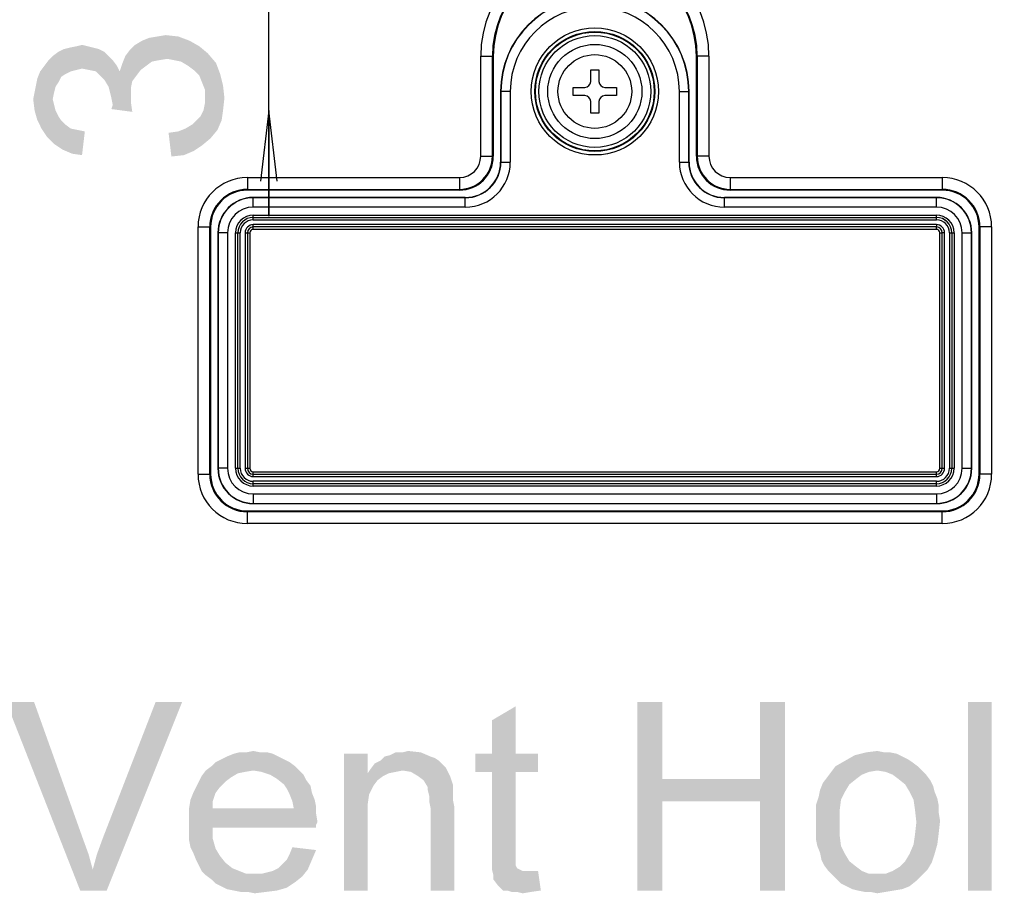
# Model space of a CAD drawing. Units: millimetres. Extents: x 0 to 1189, y 0 to 841.
# Drawn here: x 1022 to 1064, y 280 to 317 of the extents above; entities that cross this region are included whole.
import ezdxf

# ---------------------------------------------------------------- set-up
doc = ezdxf.new("R2010")
doc.units = ezdxf.units.MM
doc.header["$LTSCALE"] = 65.395
doc.layers.get('0').update_dxf_attribs({"linetype": 'CONTINUOUS'})
doc.layers.add('7_ALL_FEATURES', color=7, linetype='CONTINUOUS')
doc.layers.add('DEF_DRAFT_DIM', color=7, linetype='CONTINUOUS')
doc.styles.add('TEXTSTYLE_2', font='ar_wgl__.ttf')
doc.dimstyles.new('DIMSTYLE_2', dxfattribs={"dimtxt": 8, "dimasz": 3, "dimexe": 0.8, "dimexo": 0.2, "dimgap": 2, "dimtad": 1, "dimlfac": 2, "dimdsep": 46, "dimtxsty": 'TEXTSTYLE_2', "dimblk": 'OPEN', "dimblk1": 'OPEN', "dimblk2": 'OPEN', "dimcen": 0.09, "dimazin": 2, "dimtp": 0.5, "dimtm": 0.5, "dimtfac": 1, "dimtofl": 0, "dimtmove": 0, "dimatfit": 3, "dimldrblk": 'OPEN', "dimfxl": 1, "dimtolj": 1, "dimarcsym": 0})
doc.dimstyles.new('DIMSTYLE_4', dxfattribs={"dimtxt": 8, "dimasz": 3, "dimexe": 0.8, "dimexo": 0.2, "dimgap": 2, "dimtad": 1, "dimdec": 1, "dimlfac": 2, "dimdsep": 46, "dimtxsty": 'TEXTSTYLE_2', "dimblk": 'OPEN', "dimblk1": 'OPEN', "dimblk2": 'OPEN', "dimcen": 0.09, "dimazin": 2, "dimtp": 0.3, "dimtm": 0.3, "dimtfac": 1, "dimtdec": 1, "dimtofl": 0, "dimtmove": 0, "dimatfit": 3, "dimldrblk": 'OPEN', "dimfxl": 1, "dimtolj": 1, "dimarcsym": 0})

# ---------------------------------------------------------------- blocks, each defined once
blk = doc.blocks.new('_OPEN')
at = {"color": 0, "linetype": 'ByBlock'}
for p, q in [((0, 0), (-1, 0.117)), ((-1, -0.117), (0, 0)), ((-1, 0), (0, 0))]:
    blk.add_line(p, q, dxfattribs=at)
blk = doc.blocks.new('*D7')
at = {"layer": 'DEF_DRAFT_DIM', "color": 2, "linetype": 'Continuous', "transparency": 16777216}
for p, q in [((1010.152, 283.091), (1010.152, 359.316)), ((1142.502, 340.104), (1142.502, 359.316)), ((1010.152, 358.516), (1076.327, 358.516)), ((1142.502, 358.516), (1076.327, 358.516))]:
    blk.add_line(p, q, dxfattribs=at)
at = {"layer": 'DEF_DRAFT_DIM', "color": 2, "linetype": 'Continuous', "transparency": 16777216, "xscale": 3, "yscale": 3, "zscale": 3, "rotation": 180}
blk.add_blockref('_OPEN', (1010.152, 358.516), dxfattribs=at)
at = {"layer": 'DEF_DRAFT_DIM', "color": 2, "linetype": 'Continuous', "transparency": 16777216, "xscale": 3, "yscale": 3, "zscale": 3}
blk.add_blockref('_OPEN', (1142.502, 358.516), dxfattribs=at)
blk = doc.blocks.new('*D24')
at = {"layer": 'DEF_DRAFT_DIM', "color": 2, "linetype": 'Continuous', "transparency": 16777216}
for p, q in [((1032.859, 330.041), (1032.859, 334.541)), ((1032.859, 334.541), (1032.859, 321.666)), ((1013.834, 330.041), (1018.859, 330.041)), ((1032.859, 308.791), (1032.859, 321.666)), ((1013.834, 313.291), (1018.859, 313.291)), ((1032.859, 313.291), (1032.859, 308.791))]:
    blk.add_line(p, q, dxfattribs=at)
at = {"layer": 'DEF_DRAFT_DIM', "color": 2, "linetype": 'Continuous', "transparency": 16777216, "xscale": 3, "yscale": 3, "zscale": 3}
for p, rotation in [((1032.859, 330.041), 270), ((1032.859, 313.291), 90)]:
    blk.add_blockref('_OPEN', p, dxfattribs=dict(at, rotation=rotation))

msp = doc.modelspace()

# ---------------------------------------------------------------- linework, layer by layer
at = {"color": 7, "linetype": 'Continuous'}
for p, q in [((1046.5266, 315.0164), (1046.8766, 315.0164)), ((1046.5266, 314.5164), (1046.5266, 315.0164)), ((1046.8766, 315.0164), (1046.8766, 314.5164)), ((1045.7766, 314.2664), (1046.2766, 314.2664)), ((1045.7766, 313.9164), (1045.7766, 314.2664)), ((1046.2766, 313.9164), (1045.7766, 313.9164)), ((1047.1266, 314.2664), (1047.6266, 314.2664)), ((1047.6266, 313.9164), (1047.1266, 313.9164)), ((1047.6266, 314.2664), (1047.6266, 313.9164)), ((1046.5266, 313.1664), (1046.5266, 313.6664)), ((1046.8766, 313.6664), (1046.8766, 313.1664)), ((1046.8766, 313.1664), (1046.5266, 313.1664))]:
    msp.add_line(p, q, dxfattribs=at)
for radius in [2, 1.565]:
    msp.add_circle((1046.7016, 314.0914), radius, dxfattribs=at)
for centre, start, end in [((1046.2766, 314.5164), 270, 360), ((1047.1266, 314.5164), 180, 270), ((1046.2766, 313.6664), 0, 90), ((1047.1266, 313.6664), 90, 180)]:
    msp.add_arc(centre, 0.25, start, end, dxfattribs=at)
at = {"color": 2, "linetype": 'Continuous'}
for points in [[(1022.8986, 288.1649), (1024.8541, 280.1649), (1021.7134, 288.1649)], [(1022.8986, 288.1649), (1024.9726, 282.3575), (1024.8541, 280.1649)], [(1025.3874, 281.0538), (1025.5652, 281.7057), (1029.18, 288.1649)], [(1025.3874, 281.0538), (1029.18, 288.1649), (1025.98, 280.1649)], [(1025.5652, 281.7057), (1025.8023, 282.3575), (1029.18, 288.1649)], [(1029.18, 288.1649), (1025.8023, 282.3575), (1028.0541, 288.1649)], [(1042.3356, 285.9724), (1042.3356, 287.3946), (1043.343, 287.9872)], [(1042.3356, 285.9724), (1043.343, 287.9872), (1043.343, 285.9724)], [(1049.5652, 288.1649), (1049.5652, 284.9057), (1048.4986, 280.1649)], [(1049.5652, 288.1649), (1048.4986, 280.1649), (1048.4986, 288.1649)], [(1054.78, 288.1649), (1053.7134, 284.9057), (1053.7134, 288.1649)], [(1053.7134, 283.9575), (1053.7134, 284.9057), (1054.78, 288.1649)], [(1053.7134, 280.1649), (1053.7134, 283.9575), (1054.78, 288.1649)], [(1053.7134, 280.1649), (1054.78, 288.1649), (1054.78, 280.1649)], [(1063.5504, 288.1649), (1062.543, 280.1649), (1062.543, 288.1649)], [(1062.543, 280.1649), (1063.5504, 288.1649), (1063.5504, 280.1649)], [(1033.0319, 285.9724), (1031.0763, 285.8538), (1031.3726, 285.9724)], [(1031.0763, 285.8538), (1033.0319, 285.9724), (1033.2689, 285.8538)], [(1032.4986, 286.0316), (1032.7948, 286.0316), (1031.3726, 285.9724)], [(1031.906, 286.0316), (1032.4986, 286.0316), (1031.3726, 285.9724)], [(1031.906, 286.0316), (1031.3726, 285.9724), (1031.6097, 286.0316)], [(1031.3726, 285.9724), (1032.7948, 286.0316), (1033.0319, 285.9724)], [(1031.906, 286.0316), (1032.2023, 286.0909), (1032.4986, 286.0316)], [(1037.0615, 285.9724), (1037.0615, 285.1427), (1036.0541, 280.1649)], [(1037.0615, 285.9724), (1036.0541, 280.1649), (1036.0541, 285.9724)], [(1037.7726, 285.8538), (1038.0097, 285.9131), (1039.3134, 286.0316)], [(1037.7726, 285.8538), (1039.3134, 286.0316), (1039.7282, 285.8538)], [(1038.543, 286.0316), (1039.3134, 286.0316), (1038.0097, 285.9131)], [(1038.543, 286.0316), (1038.0097, 285.9131), (1038.2467, 286.0316)], [(1038.543, 286.0316), (1038.78, 286.0909), (1039.3134, 286.0316)], [(1043.343, 285.9724), (1044.2911, 285.9724), (1041.6245, 285.202)], [(1042.3356, 285.9724), (1043.343, 285.9724), (1041.6245, 285.202)], [(1042.3356, 285.9724), (1041.6245, 285.202), (1041.6245, 285.9724)], [(1042.3356, 285.202), (1041.6245, 285.202), (1044.2911, 285.9724)], [(1043.343, 285.202), (1042.3356, 285.202), (1044.2911, 285.9724)], [(1043.343, 285.202), (1044.2911, 285.9724), (1044.2911, 285.202)], [(1059.7578, 285.8538), (1057.3282, 285.6761), (1057.743, 285.9131)], [(1059.2245, 286.0316), (1059.5208, 285.9724), (1057.743, 285.9131)], [(1058.9874, 286.0316), (1059.2245, 286.0316), (1057.743, 285.9131)], [(1058.9874, 286.0316), (1057.743, 285.9131), (1058.2171, 286.0316)], [(1057.743, 285.9131), (1059.5208, 285.9724), (1059.7578, 285.8538)], [(1058.2171, 286.0316), (1058.6911, 286.0909), (1058.9874, 286.0316)], [(1033.743, 285.6168), (1030.4245, 285.439), (1030.6023, 285.6168)], [(1030.4245, 285.439), (1033.743, 285.6168), (1033.98, 285.439)], [(1033.506, 285.7353), (1030.6023, 285.6168), (1030.8393, 285.7353)], [(1030.6023, 285.6168), (1033.506, 285.7353), (1033.743, 285.6168)], [(1033.2689, 285.8538), (1030.8393, 285.7353), (1031.0763, 285.8538)], [(1030.8393, 285.7353), (1033.2689, 285.8538), (1033.506, 285.7353)], [(1040.2615, 285.4983), (1037.18, 285.3205), (1037.3578, 285.5575)], [(1040.2615, 285.4983), (1040.38, 285.3798), (1037.18, 285.3205)], [(1040.0837, 285.6761), (1037.3578, 285.5575), (1037.5948, 285.6761)], [(1037.3578, 285.5575), (1040.0837, 285.6761), (1040.2615, 285.4983)], [(1039.7282, 285.8538), (1039.906, 285.7946), (1037.5948, 285.6761)], [(1039.7282, 285.8538), (1037.5948, 285.6761), (1037.7726, 285.8538)], [(1037.5948, 285.6761), (1039.906, 285.7946), (1040.0837, 285.6761)], [(1060.1726, 285.6168), (1056.9134, 285.439), (1057.3282, 285.6761)], [(1056.9134, 285.439), (1060.1726, 285.6168), (1060.4097, 285.439)], [(1059.7578, 285.8538), (1059.9948, 285.7353), (1057.3282, 285.6761)], [(1057.3282, 285.6761), (1059.9948, 285.7353), (1060.1726, 285.6168)], [(1032.2023, 285.2612), (1031.8467, 285.202), (1030.0097, 285.0242)], [(1032.2023, 285.2612), (1030.0097, 285.0242), (1030.1874, 285.2612)], [(1031.8467, 285.202), (1031.5504, 285.1427), (1030.0097, 285.0242)], [(1030.0097, 285.0242), (1031.5504, 285.1427), (1031.2541, 284.9649)], [(1033.98, 285.439), (1030.1874, 285.2612), (1030.4245, 285.439)], [(1032.2023, 285.2612), (1030.1874, 285.2612), (1033.98, 285.439)], [(1032.2023, 285.2612), (1033.98, 285.439), (1034.1578, 285.2612)], [(1034.1578, 285.2612), (1032.5578, 285.202), (1032.2023, 285.2612)], [(1032.9134, 285.0835), (1032.5578, 285.202), (1034.1578, 285.2612)], [(1032.9134, 285.0835), (1034.1578, 285.2612), (1034.3356, 285.0835)], [(1034.3356, 285.0835), (1033.2097, 284.9057), (1032.9134, 285.0835)], [(1033.2097, 284.9057), (1034.3356, 285.0835), (1034.4541, 284.8464)], [(1037.0615, 285.1427), (1037.1208, 284.2538), (1036.0541, 280.1649)], [(1038.543, 285.2612), (1037.0615, 285.1427), (1037.18, 285.3205)], [(1038.543, 285.2612), (1038.2467, 285.202), (1037.0615, 285.1427)], [(1037.0615, 285.1427), (1038.2467, 285.202), (1037.9504, 285.1427)], [(1037.0615, 285.1427), (1037.9504, 285.1427), (1037.7134, 285.0242)], [(1037.0615, 285.1427), (1037.7134, 285.0242), (1037.4763, 284.8464)], [(1037.0615, 285.1427), (1037.4763, 284.8464), (1037.2986, 284.6094)], [(1037.0615, 285.1427), (1037.2986, 284.6094), (1037.1208, 284.2538)], [(1038.543, 285.2612), (1037.18, 285.3205), (1040.38, 285.3798)], [(1038.8986, 285.202), (1038.543, 285.2612), (1040.38, 285.3798)], [(1039.1948, 285.0242), (1038.8986, 285.202), (1040.38, 285.3798)], [(1039.1948, 285.0242), (1040.38, 285.3798), (1040.5578, 285.0242)], [(1043.343, 285.202), (1042.3356, 281.8242), (1042.3356, 285.202)], [(1042.3356, 281.8242), (1043.343, 285.202), (1043.343, 281.7649)], [(1058.3356, 285.202), (1058.0393, 285.0835), (1056.5578, 284.9649)], [(1058.3356, 285.202), (1056.5578, 284.9649), (1056.7356, 285.202)], [(1056.5578, 284.9649), (1058.0393, 285.0835), (1057.8023, 284.9057)], [(1060.4097, 285.439), (1058.6911, 285.2612), (1056.7356, 285.202)], [(1060.4097, 285.439), (1056.7356, 285.202), (1056.9134, 285.439)], [(1056.7356, 285.202), (1058.6911, 285.2612), (1058.3356, 285.202)], [(1058.6911, 285.2612), (1060.4097, 285.439), (1060.5874, 285.2612)], [(1060.5874, 285.2612), (1059.0467, 285.202), (1058.6911, 285.2612)], [(1059.343, 285.0835), (1059.0467, 285.202), (1060.5874, 285.2612)], [(1059.343, 285.0835), (1060.5874, 285.2612), (1060.7652, 285.0835)], [(1060.7652, 285.0835), (1059.58, 284.9057), (1059.343, 285.0835)], [(1059.58, 284.9057), (1060.7652, 285.0835), (1060.943, 284.8464)], [(1031.0171, 284.7872), (1029.7726, 284.5501), (1029.8911, 284.7872)], [(1029.7726, 284.5501), (1031.0171, 284.7872), (1030.78, 284.5501)], [(1031.2541, 284.9649), (1029.8911, 284.7872), (1030.0097, 285.0242)], [(1029.8911, 284.7872), (1031.2541, 284.9649), (1031.0171, 284.7872)], [(1034.4541, 284.8464), (1033.506, 284.6687), (1033.2097, 284.9057)], [(1033.506, 284.6687), (1034.4541, 284.8464), (1034.6319, 284.6094)], [(1034.6319, 284.6094), (1033.6245, 284.4909), (1033.506, 284.6687)], [(1040.5578, 285.0242), (1039.4319, 284.8464), (1039.1948, 285.0242)], [(1039.4319, 284.8464), (1040.5578, 285.0242), (1040.6763, 284.6687)], [(1040.6763, 284.6687), (1039.6097, 284.5501), (1039.4319, 284.8464)], [(1039.6097, 284.5501), (1040.6763, 284.6687), (1040.6763, 284.4909)], [(1049.5652, 284.9057), (1049.5652, 283.9575), (1048.4986, 280.1649)], [(1049.5652, 284.9057), (1053.7134, 284.9057), (1049.5652, 283.9575)], [(1053.7134, 283.9575), (1049.5652, 283.9575), (1053.7134, 284.9057)], [(1057.506, 284.6687), (1056.2615, 284.4316), (1056.38, 284.7279)], [(1056.2615, 284.4316), (1057.506, 284.6687), (1057.3282, 284.3724)], [(1057.8023, 284.9057), (1056.38, 284.7279), (1056.5578, 284.9649)], [(1056.38, 284.7279), (1057.8023, 284.9057), (1057.506, 284.6687)], [(1060.943, 284.8464), (1059.8763, 284.6687), (1059.58, 284.9057)], [(1059.8763, 284.6687), (1060.943, 284.8464), (1061.0615, 284.6094)], [(1061.0615, 284.6094), (1060.0541, 284.3724), (1059.8763, 284.6687)], [(1030.6023, 284.3131), (1029.5356, 284.0168), (1029.6541, 284.3131)], [(1029.5356, 284.0168), (1030.6023, 284.3131), (1030.4837, 283.9575)], [(1030.78, 284.5501), (1029.6541, 284.3131), (1029.7726, 284.5501)], [(1029.6541, 284.3131), (1030.78, 284.5501), (1030.6023, 284.3131)], [(1033.6245, 284.4909), (1034.6319, 284.6094), (1034.6911, 284.3131)], [(1034.6911, 284.3131), (1033.743, 284.2538), (1033.6245, 284.4909)], [(1033.743, 284.2538), (1034.6911, 284.3131), (1034.8097, 284.0168)], [(1034.8097, 284.0168), (1033.8615, 283.9575), (1033.743, 284.2538)], [(1037.1208, 284.2538), (1037.0615, 283.839), (1036.0541, 280.1649)], [(1040.6763, 284.4909), (1039.6097, 284.4316), (1039.6097, 284.5501)], [(1039.6097, 284.4316), (1040.6763, 284.4909), (1040.6763, 284.2538)], [(1040.6763, 284.2538), (1039.6689, 284.1946), (1039.6097, 284.4316)], [(1039.6689, 284.1946), (1040.6763, 284.2538), (1040.6763, 284.0168)], [(1057.3282, 284.3724), (1056.2023, 284.1353), (1056.2615, 284.4316)], [(1056.2023, 284.1353), (1057.3282, 284.3724), (1057.1504, 284.0168)], [(1060.0541, 284.3724), (1061.0615, 284.6094), (1061.1208, 284.3724)], [(1061.1208, 284.3724), (1060.2319, 284.0168), (1060.0541, 284.3724)], [(1061.1208, 284.3724), (1061.2393, 284.0761), (1060.2319, 284.0168)], [(1030.4837, 283.9575), (1029.4763, 283.6612), (1029.5356, 284.0168)], [(1029.4763, 283.6612), (1030.4837, 283.9575), (1030.4837, 283.6612)], [(1033.8615, 283.9575), (1034.8097, 284.0168), (1034.8689, 283.7205)], [(1034.8689, 283.7205), (1033.9208, 283.6612), (1033.8615, 283.9575)], [(1037.0615, 283.839), (1037.0615, 283.3057), (1036.0541, 280.1649)], [(1040.6763, 284.0168), (1039.6689, 283.9575), (1039.6689, 284.1946)], [(1039.6689, 283.9575), (1040.6763, 284.0168), (1040.7356, 283.7205)], [(1040.7356, 283.7205), (1039.7282, 283.6612), (1039.6689, 283.9575)], [(1048.4986, 280.1649), (1049.5652, 283.9575), (1049.5652, 280.1649)], [(1057.1504, 284.0168), (1056.0837, 283.7798), (1056.2023, 284.1353)], [(1056.0837, 283.7798), (1057.1504, 284.0168), (1057.0911, 283.5427)], [(1060.2319, 284.0168), (1061.2393, 284.0761), (1061.2986, 283.7798)], [(1061.2986, 283.7798), (1060.2911, 283.602), (1060.2319, 284.0168)], [(1033.9208, 283.6612), (1034.8689, 283.4242), (1029.4763, 283.3649)], [(1030.4837, 283.6612), (1033.9208, 283.6612), (1029.4763, 283.3649)], [(1030.4837, 283.6612), (1029.4763, 283.3649), (1029.4763, 283.6612)], [(1029.4763, 283.3649), (1034.8689, 283.4242), (1034.9282, 283.0687)], [(1033.9208, 283.6612), (1034.8689, 283.7205), (1034.8689, 283.4242)], [(1039.7282, 280.1649), (1039.7282, 283.6612), (1040.7356, 283.7205)], [(1039.7282, 280.1649), (1040.7356, 283.7205), (1040.7356, 280.1649)], [(1057.0911, 283.5427), (1056.0837, 283.4242), (1056.0837, 283.7798)], [(1056.0837, 283.0687), (1056.0837, 283.4242), (1057.0911, 283.5427)], [(1056.0837, 283.0687), (1057.0911, 283.5427), (1057.0911, 283.0687)], [(1060.2911, 283.602), (1061.2986, 283.7798), (1061.2986, 283.4835)], [(1061.2986, 283.4835), (1060.3504, 283.0687), (1060.2911, 283.602)], [(1061.2986, 283.4835), (1061.3578, 283.1279), (1060.3504, 283.0687)], [(1034.9282, 283.0687), (1029.4763, 283.0094), (1029.4763, 283.3649)], [(1029.4763, 283.0094), (1034.9282, 283.0687), (1034.8689, 282.9501)], [(1029.4763, 283.0094), (1034.8689, 282.9501), (1030.4837, 282.8316)], [(1030.4837, 282.8316), (1029.4763, 282.6538), (1029.4763, 283.0094)], [(1036.0541, 280.1649), (1037.0615, 283.3057), (1037.0615, 280.1649)], [(1057.0911, 283.0687), (1056.0837, 282.7131), (1056.0837, 283.0687)], [(1056.0837, 282.7131), (1057.0911, 283.0687), (1057.0911, 282.5353)], [(1061.2986, 282.5946), (1060.2911, 282.5353), (1060.3504, 283.0687)], [(1060.3504, 283.0687), (1061.3578, 283.1279), (1061.2986, 282.5946)], [(1029.4763, 282.6538), (1030.4837, 282.8316), (1030.4837, 282.3575)], [(1030.4837, 282.3575), (1029.4763, 282.2983), (1029.4763, 282.6538)], [(1030.4837, 282.8316), (1034.8689, 282.9501), (1034.8689, 282.8316)], [(1057.0911, 282.5353), (1056.0837, 282.3575), (1056.0837, 282.7131)], [(1060.2319, 282.1205), (1060.2911, 282.5353), (1061.2986, 282.5946)], [(1060.2319, 282.1205), (1061.2986, 282.5946), (1061.2393, 282.1205)], [(1024.9726, 282.3575), (1025.2097, 281.7057), (1024.8541, 280.1649)], [(1029.5356, 282.002), (1029.4763, 282.2983), (1030.4837, 282.3575)], [(1029.5356, 282.002), (1030.4837, 282.3575), (1030.6023, 281.9427)], [(1056.143, 282.0612), (1056.0837, 282.3575), (1057.0911, 282.5353)], [(1056.143, 282.0612), (1057.0911, 282.5353), (1057.1504, 282.0612)], [(1030.6023, 281.9427), (1029.6541, 281.7649), (1029.5356, 282.002)], [(1029.6541, 281.7649), (1030.6023, 281.9427), (1030.78, 281.6464)], [(1030.78, 281.6464), (1029.7726, 281.4687), (1029.6541, 281.7649)], [(1033.6245, 281.4687), (1033.743, 281.7057), (1034.8689, 281.8835)], [(1033.6245, 281.4687), (1034.8689, 281.8835), (1034.6911, 281.4687)], [(1034.8689, 281.8835), (1033.743, 281.7057), (1033.8615, 282.002)], [(1043.343, 281.7649), (1042.3356, 281.4094), (1042.3356, 281.8242)], [(1043.343, 281.7649), (1043.343, 281.5872), (1042.3356, 281.4094)], [(1057.1504, 282.0612), (1056.2615, 281.7649), (1056.143, 282.0612)], [(1056.2615, 281.7649), (1057.1504, 282.0612), (1057.3282, 281.7057)], [(1057.3282, 281.7057), (1056.3208, 281.4687), (1056.2615, 281.7649)], [(1061.2393, 282.1205), (1060.0541, 281.7057), (1060.2319, 282.1205)], [(1060.0541, 281.7057), (1061.2393, 282.1205), (1061.1208, 281.7057)], [(1025.2097, 281.7057), (1025.3874, 281.0538), (1024.8541, 280.1649)], [(1029.7726, 281.4687), (1030.78, 281.6464), (1031.0171, 281.3501)], [(1031.0171, 281.3501), (1029.8911, 281.2316), (1029.7726, 281.4687)], [(1029.8911, 281.2316), (1031.0171, 281.3501), (1031.3134, 281.1131)], [(1033.2689, 281.1131), (1033.4467, 281.2909), (1034.6911, 281.4687)], [(1033.2689, 281.1131), (1034.6911, 281.4687), (1034.5134, 281.0538)], [(1034.6911, 281.4687), (1033.4467, 281.2909), (1033.6245, 281.4687)], [(1042.3356, 281.4094), (1043.343, 281.5872), (1043.343, 281.4094)], [(1043.343, 281.4094), (1043.343, 281.2909), (1042.3356, 281.0538)], [(1043.343, 281.4094), (1042.3356, 281.0538), (1042.3356, 281.4094)], [(1056.3208, 281.4687), (1057.3282, 281.7057), (1057.506, 281.4094)], [(1057.506, 281.4094), (1056.4393, 281.2316), (1056.3208, 281.4687)], [(1056.4393, 281.2316), (1057.506, 281.4094), (1057.8023, 281.1724)], [(1061.0023, 281.3501), (1059.6393, 281.1724), (1059.8763, 281.4094)], [(1059.6393, 281.1724), (1061.0023, 281.3501), (1060.8245, 281.0538)], [(1061.1208, 281.7057), (1059.8763, 281.4094), (1060.0541, 281.7057)], [(1059.8763, 281.4094), (1061.1208, 281.7057), (1061.0023, 281.3501)], [(1025.98, 280.1649), (1024.8541, 280.1649), (1025.3874, 281.0538)], [(1031.3134, 281.1131), (1030.0097, 280.9946), (1029.8911, 281.2316)], [(1030.0097, 280.9946), (1031.3134, 281.1131), (1031.6097, 280.9946)], [(1031.6097, 280.9946), (1030.1874, 280.8168), (1030.0097, 280.9946)], [(1031.6097, 280.9946), (1031.906, 280.8761), (1030.1874, 280.8168)], [(1032.5578, 280.8761), (1032.7948, 280.9353), (1034.5134, 281.0538)], [(1032.5578, 280.8761), (1034.5134, 281.0538), (1034.2763, 280.7575)], [(1032.7948, 280.9353), (1033.0319, 280.9946), (1034.5134, 281.0538)], [(1034.5134, 281.0538), (1033.0319, 280.9946), (1033.2689, 281.1131)], [(1043.343, 281.2909), (1043.343, 281.2316), (1042.3356, 281.0538)], [(1043.343, 281.2316), (1043.4023, 281.1131), (1042.3356, 281.0538)], [(1042.3356, 281.0538), (1043.4023, 281.1131), (1043.5208, 281.0538)], [(1043.5208, 281.0538), (1042.3948, 280.8168), (1042.3356, 281.0538)], [(1043.5208, 281.0538), (1043.6393, 280.9946), (1042.3948, 280.8168)], [(1044.0541, 280.9946), (1044.2911, 280.9946), (1042.3948, 280.8168)], [(1043.8763, 280.9946), (1044.0541, 280.9946), (1042.3948, 280.8168)], [(1043.6393, 280.9946), (1043.8763, 280.9946), (1042.3948, 280.8168)], [(1042.3948, 280.639), (1042.3948, 280.8168), (1044.2911, 280.9946)], [(1042.5726, 280.402), (1042.3948, 280.639), (1044.2911, 280.9946)], [(1042.8097, 280.1649), (1042.5726, 280.402), (1044.2911, 280.9946)], [(1042.9874, 280.1649), (1042.8097, 280.1649), (1044.2911, 280.9946)], [(1042.9874, 280.1649), (1044.2911, 280.9946), (1044.4097, 280.1649)], [(1057.8023, 281.1724), (1056.6171, 280.9946), (1056.4393, 281.2316)], [(1056.6171, 280.9946), (1057.8023, 281.1724), (1058.0393, 280.9946)], [(1058.0393, 280.9946), (1056.7948, 280.8168), (1056.6171, 280.9946)], [(1058.0393, 280.9946), (1058.3356, 280.8761), (1056.7948, 280.8168)], [(1059.0467, 280.8761), (1059.343, 280.9946), (1060.8245, 281.0538)], [(1059.0467, 280.8761), (1060.8245, 281.0538), (1060.5874, 280.8168)], [(1060.8245, 281.0538), (1059.343, 280.9946), (1059.6393, 281.1724)], [(1032.2615, 280.8761), (1032.5578, 280.8761), (1030.1874, 280.8168)], [(1031.906, 280.8761), (1032.2615, 280.8761), (1030.1874, 280.8168)], [(1034.2763, 280.7575), (1030.1874, 280.8168), (1032.5578, 280.8761)], [(1034.2763, 280.7575), (1030.4245, 280.639), (1030.1874, 280.8168)], [(1030.4245, 280.639), (1034.2763, 280.7575), (1033.98, 280.5205)], [(1033.98, 280.5205), (1030.6023, 280.4612), (1030.4245, 280.639)], [(1030.8393, 280.3427), (1030.6023, 280.4612), (1033.98, 280.5205)], [(1030.8393, 280.3427), (1033.98, 280.5205), (1033.6245, 280.2835)], [(1058.6911, 280.8761), (1059.0467, 280.8761), (1056.7948, 280.8168)], [(1058.3356, 280.8761), (1058.6911, 280.8761), (1056.7948, 280.8168)], [(1060.5874, 280.8168), (1056.7948, 280.8168), (1059.0467, 280.8761)], [(1060.5874, 280.8168), (1056.9726, 280.639), (1056.7948, 280.8168)], [(1056.9726, 280.639), (1060.5874, 280.8168), (1060.3504, 280.5798)], [(1060.3504, 280.5798), (1057.1504, 280.4612), (1056.9726, 280.639)], [(1057.3874, 280.3427), (1057.1504, 280.4612), (1060.3504, 280.5798)], [(1057.3874, 280.3427), (1060.3504, 280.5798), (1060.0541, 280.3427)], [(1033.6245, 280.2835), (1031.0763, 280.2242), (1030.8393, 280.3427)], [(1031.3726, 280.1649), (1031.0763, 280.2242), (1033.6245, 280.2835)], [(1031.3726, 280.1649), (1033.6245, 280.2835), (1033.2097, 280.1649)], [(1033.2097, 280.1649), (1031.6689, 280.1057), (1031.3726, 280.1649)], [(1031.9652, 280.1057), (1031.6689, 280.1057), (1033.2097, 280.1649)], [(1031.9652, 280.1057), (1033.2097, 280.1649), (1032.7356, 280.1057)], [(1032.7356, 280.1057), (1032.2615, 280.0464), (1031.9652, 280.1057)], [(1044.4097, 280.1649), (1043.1652, 280.1057), (1042.9874, 280.1649)], [(1043.4023, 280.1057), (1043.1652, 280.1057), (1044.4097, 280.1649)], [(1043.4023, 280.1057), (1044.4097, 280.1649), (1043.9948, 280.1057)], [(1043.9948, 280.1057), (1043.6393, 280.0464), (1043.4023, 280.1057)], [(1060.0541, 280.3427), (1057.6245, 280.2242), (1057.3874, 280.3427)], [(1057.6245, 280.2242), (1060.0541, 280.3427), (1059.7578, 280.2242)], [(1059.7578, 280.2242), (1057.8615, 280.1649), (1057.6245, 280.2242)], [(1057.8615, 280.1649), (1059.7578, 280.2242), (1059.4023, 280.1649)], [(1059.4023, 280.1649), (1058.1578, 280.1057), (1057.8615, 280.1649)], [(1058.3948, 280.1057), (1058.1578, 280.1057), (1059.4023, 280.1649)], [(1058.3948, 280.1057), (1059.4023, 280.1649), (1059.0467, 280.1057)], [(1059.0467, 280.1057), (1058.6911, 280.0464), (1058.3948, 280.1057)]]:
    msp.add_solid(points, dxfattribs=at)
at = {"layer": '7_ALL_FEATURES', "color": 7, "linetype": 'Continuous'}
for p, q in [((1041.8566, 315.5914), (1042.3913, 315.5914)), ((1041.8566, 311.3414), (1041.8566, 315.5914)), ((1042.3559, 311.3414), (1042.3559, 315.5914)), ((1042.3913, 315.5914), (1042.3913, 311.3414)), ((1051.5466, 315.5914), (1051.0119, 315.5914)), ((1051.0119, 311.3414), (1051.0119, 315.5914)), ((1051.0473, 315.5914), (1051.0473, 311.3414)), ((1051.5466, 315.5914), (1051.5466, 311.3414)), ((1043.1119, 314.0914), (1042.7016, 314.0914)), ((1042.7016, 314.0914), (1042.7016, 311.0914)), ((1042.7134, 314.0914), (1042.7134, 311.0914)), ((1043.1119, 314.0914), (1043.1119, 311.0914)), ((1050.2913, 314.0914), (1050.7016, 314.0914)), ((1050.2913, 311.0914), (1050.2913, 314.0914)), ((1050.6898, 311.0914), (1050.6898, 314.0914)), ((1050.7016, 311.0914), (1050.7016, 314.0914)), ((1041.8566, 311.3414), (1042.3913, 311.3414)), ((1042.7016, 311.0914), (1043.1119, 311.0914)), ((1050.2913, 311.0914), (1050.7016, 311.0914)), ((1051.5466, 311.3414), (1051.0119, 311.3414)), ((1031.9516, 310.4364), (1040.9516, 310.4364)), ((1031.9516, 310.4364), (1031.9516, 309.9017)), ((1040.9516, 310.4364), (1040.9516, 309.9017)), ((1052.4516, 310.4364), (1061.4516, 310.4364)), ((1052.4516, 310.4364), (1052.4516, 309.9017)), ((1061.4516, 310.4364), (1061.4516, 309.9017)), ((1031.9516, 309.9371), (1040.9516, 309.9371)), ((1040.9516, 309.9017), (1031.9516, 309.9017)), ((1052.4516, 309.9371), (1061.4516, 309.9371)), ((1061.4516, 309.9017), (1052.4516, 309.9017)), ((1041.2016, 309.5914), (1032.2016, 309.5914)), ((1032.2016, 309.1811), (1032.2016, 309.5914)), ((1041.2016, 309.5796), (1032.2016, 309.5796)), ((1041.2016, 309.1811), (1041.2016, 309.5914)), ((1061.2016, 309.5914), (1052.2016, 309.5914)), ((1052.2016, 309.1811), (1052.2016, 309.5914)), ((1061.2016, 309.5796), (1052.2016, 309.5796)), ((1061.2016, 309.1811), (1061.2016, 309.5914)), ((1041.2016, 309.1811), (1032.2016, 309.1811)), ((1061.2016, 309.1811), (1052.2016, 309.1811)), ((1032.2016, 308.844), (1061.2016, 308.844)), ((1032.2016, 308.6431), (1032.2016, 308.844)), ((1032.2016, 308.7441), (1061.2016, 308.7441)), ((1032.2016, 308.7431), (1061.2016, 308.7431)), ((1032.2016, 308.6431), (1061.2016, 308.6431)), ((1061.2016, 308.6431), (1061.2016, 308.844)), ((1029.8566, 308.3414), (1030.3913, 308.3414)), ((1029.8566, 297.8414), (1029.8566, 308.3414)), ((1030.3559, 297.8414), (1030.3559, 308.3414)), ((1030.3913, 308.3414), (1030.3913, 297.8414)), ((1031.1119, 308.0914), (1030.7016, 308.0914)), ((1030.7016, 308.0914), (1030.7016, 298.0914)), ((1030.7134, 308.0914), (1030.7134, 298.0914)), ((1031.1119, 308.0914), (1031.1119, 298.0914)), ((1031.449, 308.0914), (1031.6499, 308.0914)), ((1031.449, 298.0914), (1031.449, 308.0914)), ((1031.549, 298.0914), (1031.549, 308.0914)), ((1031.5499, 298.0914), (1031.5499, 308.0914)), ((1031.6499, 298.0914), (1031.6499, 308.0914)), ((1031.8533, 308.0914), (1032.0542, 308.0914)), ((1031.8533, 308.0914), (1031.8533, 298.0914)), ((1031.9533, 308.0914), (1031.9533, 298.0914)), ((1031.9543, 308.0914), (1031.9543, 298.0914)), ((1032.0542, 308.0914), (1032.0542, 298.0914)), ((1061.2016, 308.4397), (1032.2016, 308.4397)), ((1032.2016, 308.2388), (1032.2016, 308.4397)), ((1061.2016, 308.3397), (1032.2016, 308.3397)), ((1061.2016, 308.3388), (1032.2016, 308.3388)), ((1061.2016, 308.2388), (1032.2016, 308.2388)), ((1061.2016, 308.4397), (1061.2016, 308.3397)), ((1061.2016, 308.2388), (1061.2016, 308.3388)), ((1061.349, 308.0914), (1061.449, 308.0914)), ((1061.349, 298.0914), (1061.349, 308.0914)), ((1061.449, 298.0914), (1061.449, 308.0914)), ((1061.5499, 308.0914), (1061.4499, 308.0914)), ((1061.5499, 298.0914), (1061.5499, 308.0914)), ((1061.7533, 308.0914), (1061.9542, 308.0914)), ((1061.7533, 308.0914), (1061.7533, 298.0914)), ((1061.8533, 308.0914), (1061.8533, 298.0914)), ((1061.8543, 308.0914), (1061.8543, 298.0914)), ((1061.9542, 308.0914), (1061.9542, 298.0914)), ((1062.2913, 308.0914), (1062.7016, 308.0914)), ((1062.2913, 298.0914), (1062.2913, 308.0914)), ((1062.6898, 298.0914), (1062.6898, 308.0914)), ((1062.7016, 298.0914), (1062.7016, 308.0914)), ((1063.5466, 308.3414), (1063.0119, 308.3414)), ((1063.0119, 297.8414), (1063.0119, 308.3414)), ((1063.0473, 308.3414), (1063.0473, 297.8414)), ((1063.5466, 308.3414), (1063.5466, 297.8414)), ((1031.1119, 298.0914), (1030.7016, 298.0914)), ((1031.449, 298.0914), (1031.6499, 298.0914)), ((1031.8533, 298.0914), (1032.0542, 298.0914)), ((1061.349, 298.0914), (1061.5499, 298.0914)), ((1061.7533, 298.0914), (1061.9542, 298.0914)), ((1062.2913, 298.0914), (1062.7016, 298.0914)), ((1029.8566, 297.8414), (1030.3913, 297.8414)), ((1032.2016, 297.944), (1061.2016, 297.944)), ((1032.2016, 297.7431), (1032.2016, 297.944)), ((1032.2016, 297.8441), (1061.2016, 297.8441)), ((1032.2016, 297.8431), (1061.2016, 297.8431)), ((1032.2016, 297.7431), (1061.2016, 297.7431)), ((1061.2016, 297.7431), (1061.2016, 297.944)), ((1063.5466, 297.8414), (1063.0119, 297.8414)), ((1061.2016, 297.5397), (1032.2016, 297.5397)), ((1032.2016, 297.3388), (1032.2016, 297.5397)), ((1061.2016, 297.4397), (1032.2016, 297.4397)), ((1061.2016, 297.4388), (1032.2016, 297.4388)), ((1061.2016, 297.3388), (1032.2016, 297.3388)), ((1061.2016, 297.3388), (1061.2016, 297.5397)), ((1032.2016, 297.0017), (1061.2016, 297.0017)), ((1032.2016, 297.0017), (1032.2016, 296.5914)), ((1061.2016, 297.0017), (1061.2016, 296.5914)), ((1032.2016, 296.6032), (1061.2016, 296.6032)), ((1032.2016, 296.5914), (1061.2016, 296.5914)), ((1031.9516, 296.2811), (1061.4516, 296.2811)), ((1031.9516, 295.7464), (1031.9516, 296.2811)), ((1061.4516, 296.2457), (1031.9516, 296.2457)), ((1061.4516, 295.7464), (1061.4516, 296.2811)), ((1061.4516, 295.7464), (1031.9516, 295.7464))]:
    msp.add_line(p, q, dxfattribs=at)
for radius in [2.6964, 2.5487, 2.5219, 2.3741]:
    msp.add_circle((1046.7016, 314.0914), radius, dxfattribs=at)
for centre, radius, start, end in [((1046.7016, 315.5914), 4.845, 0, 180), ((1046.7016, 315.5914), 4.3457, 0, 180), ((1046.7016, 315.5914), 4.3103, 0, 180), ((1046.7016, 314.0914), 4, 0, 180), ((1046.7016, 314.0914), 3.9882, 0, 180), ((1046.7016, 314.0914), 3.5897, 0, 180), ((1040.9516, 311.3414), 1.4397, 270, 360), ((1040.9516, 311.3414), 1.4043, 270, 360), ((1040.9516, 311.3414), 0.905, 270, 360), ((1041.2016, 311.0914), 1.9103, 270, 360), ((1041.2016, 311.0914), 1.5118, 270, 360), ((1041.2016, 311.0914), 1.5, 270, 360), ((1052.2016, 311.0914), 1.9103, 180, 270), ((1052.2016, 311.0914), 1.5118, 180, 270), ((1052.2016, 311.0914), 1.5, 180, 270), ((1052.4516, 311.3414), 1.4397, 180, 270), ((1052.4516, 311.3414), 1.4043, 180, 270), ((1052.4516, 311.3414), 0.905, 180, 270), ((1031.9516, 308.3414), 2.095, 90, 180), ((1061.4516, 308.3414), 2.095, 0, 90), ((1031.9516, 308.3414), 1.5957, 90, 180), ((1031.9516, 308.3414), 1.5603, 90, 180), ((1061.4516, 308.3414), 1.5957, 0, 90), ((1061.4516, 308.3414), 1.5603, 0, 90), ((1032.2016, 308.0914), 1.5, 90, 180), ((1032.2016, 308.0914), 1.4882, 90, 180), ((1061.2016, 308.0914), 1.5, 0, 90), ((1061.2016, 308.0914), 1.4882, 0, 90), ((1032.2016, 308.0914), 1.0897, 90, 180), ((1061.2016, 308.0914), 1.0897, 0, 90), ((1032.2016, 308.0914), 0.7526, 90, 180), ((1032.2016, 308.0914), 0.6526, 90, 180), ((1032.2016, 308.0914), 0.6517, 90, 180), ((1032.2016, 308.0914), 0.5517, 90, 180), ((1061.2016, 308.0914), 0.7526, 0, 90), ((1061.2016, 308.0914), 0.6526, 0, 90), ((1061.2016, 308.0914), 0.6517, 0, 90), ((1061.2016, 308.0914), 0.5517, 0, 90), ((1032.2016, 308.0914), 0.3483, 90, 180), ((1032.2016, 308.0914), 0.2483, 90, 180), ((1032.2016, 308.0914), 0.2474, 90, 180), ((1032.2016, 308.0914), 0.1474, 90, 180), ((1061.2016, 308.0914), 0.3483, 0, 90), ((1061.2016, 308.0914), 0.2483, 0, 90), ((1061.2016, 308.0914), 0.2474, 0, 90), ((1061.2016, 308.0914), 0.1474, 0, 90), ((1032.2016, 298.0914), 1.5, 180, 270), ((1032.2016, 298.0914), 1.4882, 180, 270), ((1032.2016, 298.0914), 1.0897, 180, 270), ((1032.2016, 298.0914), 0.7526, 180, 270), ((1032.2016, 298.0914), 0.6526, 180, 270), ((1032.2016, 298.0914), 0.6517, 180, 270), ((1032.2016, 298.0914), 0.5517, 180, 270), ((1032.2016, 298.0914), 0.3483, 180, 270), ((1032.2016, 298.0914), 0.2483, 180, 270), ((1032.2016, 298.0914), 0.2474, 180, 270), ((1032.2016, 298.0914), 0.1474, 180, 270), ((1061.2016, 298.0914), 1.5, 270, 360), ((1061.2016, 298.0914), 1.4882, 270, 360), ((1061.2016, 298.0914), 1.0897, 270, 360), ((1061.2016, 298.0914), 0.7526, 270, 360), ((1061.2016, 298.0914), 0.6526, 270, 360), ((1061.2016, 298.0914), 0.6517, 270, 360), ((1061.2016, 298.0914), 0.5517, 270, 360), ((1061.2016, 298.0914), 0.3483, 270, 360), ((1061.2016, 298.0914), 0.2483, 270, 360), ((1061.2016, 298.0914), 0.2474, 270, 360), ((1061.2016, 298.0914), 0.1474, 270, 360), ((1031.9516, 297.8414), 2.095, 180, 270), ((1031.9516, 297.8414), 1.5957, 180, 270), ((1031.9516, 297.8414), 1.5603, 180, 270), ((1061.4516, 297.8414), 2.095, 270, 360), ((1061.4516, 297.8414), 1.5957, 270, 360), ((1061.4516, 297.8414), 1.5603, 270, 360)]:
    msp.add_arc(centre, radius, start, end, dxfattribs=at)
at = {"layer": 'DEF_DRAFT_DIM', "color": 2, "linetype": 'Continuous'}
for points in [[(1027.896, 315.3595), (1027.7775, 316.3669), (1028.1331, 316.4262)], [(1028.1331, 316.4262), (1028.1923, 315.4187), (1027.896, 315.3595)], [(1028.1923, 315.4187), (1028.1331, 316.4262), (1028.4886, 316.4854)], [(1028.4886, 316.4854), (1028.5479, 315.478), (1028.1923, 315.4187)], [(1028.8442, 315.4187), (1028.5479, 315.478), (1028.4886, 316.4854)], [(1028.8442, 315.4187), (1028.4886, 316.4854), (1029.022, 316.4262)], [(1029.022, 316.4262), (1029.1405, 315.3595), (1028.8442, 315.4187)], [(1029.4368, 315.1817), (1029.1405, 315.3595), (1029.022, 316.4262)], [(1029.4368, 315.1817), (1029.022, 316.4262), (1029.496, 316.2484)], [(1024.696, 315.0039), (1024.3997, 315.9521), (1024.696, 316.0113)], [(1024.9331, 315.0632), (1024.696, 316.0113), (1024.9331, 316.0706)], [(1024.696, 316.0113), (1024.9331, 315.0632), (1024.696, 315.0039)], [(1024.9331, 316.0706), (1025.1701, 316.0113), (1025.2294, 315.0039)], [(1024.9331, 316.0706), (1025.2294, 315.0039), (1024.9331, 315.0632)], [(1025.2294, 315.0039), (1025.1701, 316.0113), (1025.4071, 315.9521)], [(1027.0664, 314.5299), (1026.9479, 315.8336), (1027.1849, 316.0706)], [(1027.1849, 316.0706), (1027.2442, 314.7669), (1027.0664, 314.5299)], [(1027.4219, 315.0039), (1027.1849, 316.0706), (1027.4812, 316.2484)], [(1027.4219, 315.0039), (1027.2442, 314.7669), (1027.1849, 316.0706)], [(1027.4812, 316.2484), (1027.659, 315.1817), (1027.4219, 315.0039)], [(1027.659, 315.1817), (1027.4812, 316.2484), (1027.7775, 316.3669)], [(1027.7775, 316.3669), (1027.896, 315.3595), (1027.659, 315.1817)], [(1029.496, 316.2484), (1029.6738, 315.0039), (1029.4368, 315.1817)], [(1029.9108, 314.7669), (1029.6738, 315.0039), (1029.496, 316.2484)], [(1029.9108, 314.7669), (1029.496, 316.2484), (1029.9108, 316.0113)], [(1029.9108, 316.0113), (1030.0294, 314.4706), (1029.9108, 314.7669)], [(1030.1479, 314.1743), (1030.0294, 314.4706), (1029.9108, 316.0113)], [(1030.1479, 314.1743), (1029.9108, 316.0113), (1030.2664, 315.715)], [(1023.6886, 313.7595), (1023.5108, 315.4187), (1023.6886, 315.5965)], [(1023.9256, 314.4706), (1023.6886, 315.5965), (1023.9256, 315.7743)], [(1023.6886, 315.5965), (1023.7479, 314.0558), (1023.6886, 313.7595)], [(1023.8071, 314.2928), (1023.7479, 314.0558), (1023.6886, 315.5965)], [(1023.9256, 314.4706), (1023.8071, 314.2928), (1023.6886, 315.5965)], [(1024.0442, 314.7076), (1023.9256, 315.7743), (1024.1627, 315.8928)], [(1023.9256, 315.7743), (1024.0442, 314.7076), (1023.9256, 314.4706)], [(1024.1627, 315.8928), (1024.2219, 314.8262), (1024.0442, 314.7076)], [(1024.2219, 314.8262), (1024.1627, 315.8928), (1024.3997, 315.9521)], [(1024.3997, 315.9521), (1024.459, 314.9447), (1024.2219, 314.8262)], [(1024.696, 315.0039), (1024.459, 314.9447), (1024.3997, 315.9521)], [(1025.4071, 315.9521), (1025.5257, 314.9447), (1025.2294, 315.0039)], [(1025.5257, 314.9447), (1025.4071, 315.9521), (1025.6442, 315.8928)], [(1025.6442, 315.8928), (1025.7034, 314.7669), (1025.5257, 314.9447)], [(1025.8812, 314.5891), (1025.7034, 314.7669), (1025.6442, 315.8928)], [(1025.8812, 314.5891), (1025.6442, 315.8928), (1025.8812, 315.7743)], [(1025.8812, 315.7743), (1026.059, 314.2928), (1025.8812, 314.5891)], [(1026.059, 314.2928), (1025.8812, 315.7743), (1026.059, 315.5965)], [(1026.059, 315.5965), (1026.1182, 314.0558), (1026.059, 314.2928)], [(1026.1775, 313.8187), (1026.1182, 314.0558), (1026.059, 315.5965)], [(1026.2368, 313.5225), (1026.1775, 313.8187), (1026.059, 315.5965)], [(1026.2368, 313.5225), (1026.059, 315.5965), (1026.2368, 315.4187)], [(1026.6516, 315.3002), (1026.7701, 315.5965), (1027.0071, 313.641)], [(1026.7701, 315.5965), (1026.9479, 315.8336), (1027.0071, 313.641)], [(1027.0071, 313.9373), (1027.0071, 313.641), (1026.9479, 315.8336)], [(1027.0071, 314.2336), (1027.0071, 313.9373), (1026.9479, 315.8336)], [(1027.0664, 314.5299), (1027.0071, 314.2336), (1026.9479, 315.8336)], [(1030.1479, 314.1743), (1030.2664, 315.715), (1030.3849, 312.1002)], [(1030.3849, 312.1002), (1030.2664, 315.715), (1030.6219, 315.3002)], [(1023.2145, 312.515), (1023.1553, 314.9447), (1023.3331, 315.1817)], [(1023.3331, 315.1817), (1023.4516, 312.1595), (1023.2145, 312.515)], [(1023.4516, 312.1595), (1023.3331, 315.1817), (1023.5108, 315.4187)], [(1023.5108, 315.4187), (1023.7479, 311.8632), (1023.4516, 312.1595)], [(1023.5108, 315.4187), (1023.6886, 313.7595), (1023.7479, 311.8632)], [(1026.2368, 315.4187), (1026.4145, 315.1817), (1027.0664, 313.2262)], [(1026.2368, 313.5225), (1026.2368, 315.4187), (1027.0664, 313.2262)], [(1026.4145, 315.1817), (1026.5331, 314.9447), (1027.0664, 313.2262)], [(1026.5331, 314.9447), (1026.6516, 315.3002), (1027.0664, 313.2262)], [(1026.6516, 315.3002), (1027.0071, 313.641), (1027.0664, 313.2262)], [(1030.6219, 315.3002), (1030.6812, 312.4558), (1030.3849, 312.1002)], [(1030.6812, 312.4558), (1030.6219, 315.3002), (1030.7997, 314.8262)], [(1023.0368, 314.6484), (1023.1553, 314.9447), (1023.2145, 312.515)], [(1030.7997, 314.8262), (1030.859, 312.8706), (1030.6812, 312.4558)], [(1030.9182, 313.2854), (1030.859, 312.8706), (1030.7997, 314.8262)], [(1030.9182, 313.2854), (1030.7997, 314.8262), (1030.9182, 314.3521)], [(1022.9182, 314.0558), (1022.9775, 314.3521), (1023.0368, 312.8706)], [(1023.0368, 312.8706), (1022.9775, 314.3521), (1023.0368, 314.6484)], [(1023.0368, 314.6484), (1023.2145, 312.515), (1023.0368, 312.8706)], [(1030.9182, 314.3521), (1030.9775, 313.8187), (1030.9182, 313.2854)], [(1022.9182, 313.2854), (1022.859, 313.7595), (1022.9182, 314.0558)], [(1022.9182, 314.0558), (1023.0368, 312.8706), (1022.9182, 313.2854)], [(1030.1479, 313.8187), (1030.1479, 314.1743), (1030.3849, 312.1002)], [(1023.7479, 311.8632), (1023.6886, 313.7595), (1023.7479, 313.5225)], [(1023.7479, 313.5225), (1023.8071, 313.2854), (1024.1034, 311.6262)], [(1023.7479, 313.5225), (1024.1034, 311.6262), (1023.7479, 311.8632)], [(1026.2368, 313.5225), (1027.0664, 313.2262), (1026.1775, 313.3447)], [(1030.0886, 313.2854), (1030.1479, 313.5817), (1030.3849, 312.1002)], [(1030.1479, 313.5817), (1030.1479, 313.8187), (1030.3849, 312.1002)], [(1023.8071, 313.2854), (1023.9256, 313.0484), (1024.1034, 311.6262)], [(1030.0294, 311.8039), (1029.9701, 313.0484), (1030.0886, 313.2854)], [(1030.0886, 313.2854), (1030.3849, 312.1002), (1030.0294, 311.8039)], [(1023.9256, 313.0484), (1024.0442, 312.8706), (1024.1034, 311.6262)], [(1024.1034, 311.6262), (1024.0442, 312.8706), (1024.2219, 312.6928)], [(1024.2219, 312.6928), (1024.5182, 311.4484), (1024.1034, 311.6262)], [(1024.2219, 312.6928), (1024.459, 312.515), (1024.5182, 311.4484)], [(1029.3182, 312.515), (1029.6145, 312.6928), (1029.6738, 311.5669)], [(1029.6738, 311.5669), (1029.6145, 312.6928), (1029.7923, 312.8706)], [(1029.7923, 312.8706), (1030.0294, 311.8039), (1029.6738, 311.5669)], [(1029.7923, 312.8706), (1029.9701, 313.0484), (1030.0294, 311.8039)], [(1024.5182, 311.4484), (1024.459, 312.515), (1024.7553, 312.4558)], [(1024.7553, 312.4558), (1024.9331, 311.3891), (1024.5182, 311.4484)], [(1024.9331, 311.3891), (1024.7553, 312.4558), (1025.0516, 312.3965)], [(1028.7257, 311.3299), (1028.6071, 312.3373), (1029.022, 312.3965)], [(1029.022, 312.3965), (1029.259, 311.3891), (1028.7257, 311.3299)], [(1029.259, 311.3891), (1029.022, 312.3965), (1029.3182, 312.515)], [(1029.3182, 312.515), (1029.6738, 311.5669), (1029.259, 311.3891)]]:
    msp.add_solid(points, dxfattribs=at)

# ---------------------------------------------------------------- dimensions: what is measured, and where the dimension line sits
for base, p1, p2, angle, dimstyle, picture, middle in [((1010.1516, 358.5164), (1142.5016, 339.9036), (1010.1516, 282.8914), 180, 'DIMSTYLE_2', '*D7', (1062.3489, 358.5164)), ((1032.859, 313.2914), (1013.6338, 330.0414), (1013.6338, 313.2914), 270, 'DIMSTYLE_4', '*D24', (1032.859, 310.7965))]:
    dim = msp.add_linear_dim(base=base, p1=p1, p2=p2, angle=angle, dimstyle=dimstyle, dxfattribs=at)
    dim.commit()
    dim.dimension.update_dxf_attribs({"geometry": picture, "text_midpoint": middle, "dimtype": 160})

doc.saveas('drawing.dxf')
